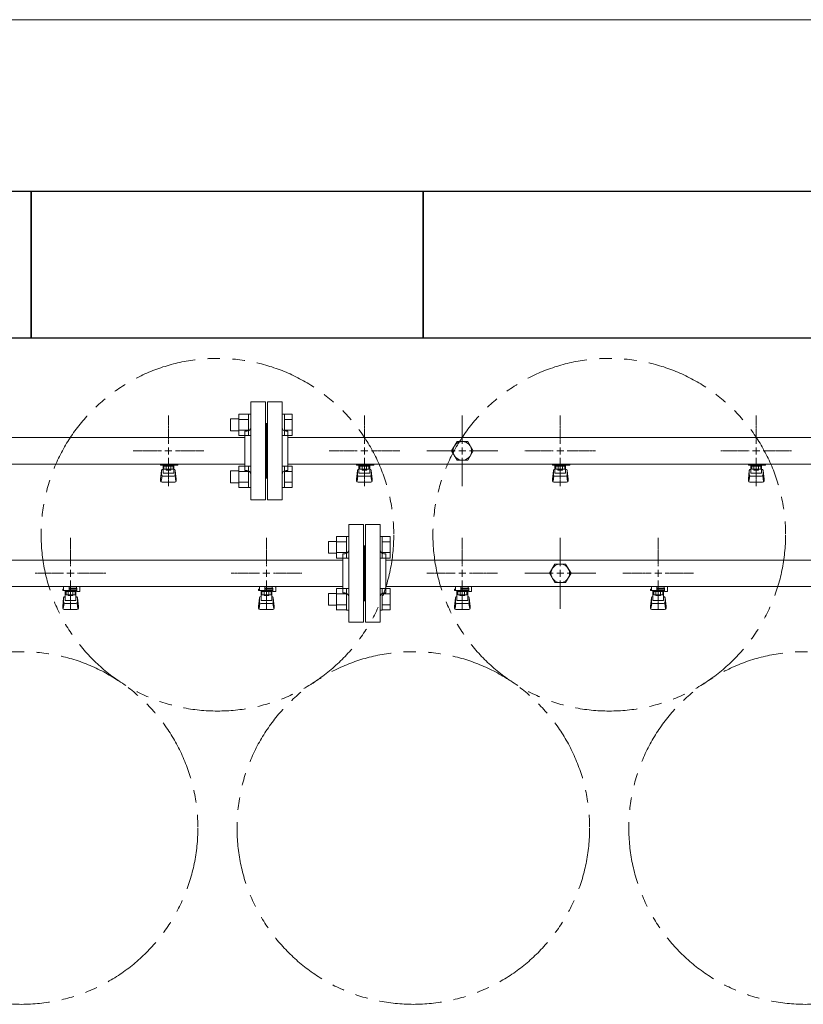
# Model space of a CAD drawing. Units: millimetres. Extents: x 4081 to 18895, y 649 to 8693.
# Drawn here: x 7565 to 8365, y 7599 to 8604 of the extents above; entities that cross this region are included whole.
import ezdxf

# ---------------------------------------------------------------- set-up
doc = ezdxf.new("R2010")
doc.units = ezdxf.units.MM
for name, pattern in [('CENTER2', [1.125, 0.75, -0.125, 0.125, -0.125]), ('PHANTOM', [63.5, 31.75, -6.35, 6.35, -6.35, 6.35, -6.35]), ('実線', [0])]:
    doc.linetypes.add(name, pattern=pattern)
for name, color, linetype in [('0-2', 7, 'Continuous'), ('CSLAYER17', 7, 'Continuous'), ('ガス管', 7, 'Continuous')]:
    doc.layers.add(name, color=color, linetype=linetype)
doc.layers.add('図面枠', color=7, linetype='Continuous', lineweight=50)

msp = doc.modelspace()

# ---------------------------------------------------------------- linework, layer by layer
at = {"color": 7, "linetype": '実線', "lineweight": 9, "ltscale": 0.001}
msp.add_line((6566.6, 8603.9), (10186.6, 8603.9), dxfattribs=at)
at = {"color": 3, "linetype": 'Continuous', "lineweight": 9}
for p, q in [((7779.9, 8184.3), (7779.9, 8196.3)), ((7779.9, 8196.3), (7788.3, 8196.3)), ((7788.3, 8179.3), (7788.3, 8201.3)), ((7788.3, 8201.2), (7798.3, 8201.2)), ((7788.3, 8195.7), (7798.3, 8195.7)), ((7798.3, 8179.3), (7798.3, 8201.3)), ((7798.3, 8201.3), (7800.6, 8201.3)), ((7800.6, 8201.3), (7800.6, 8179.3)), ((7834.9, 8201.3), (7832.6, 8201.3)), ((7832.6, 8201.3), (7832.6, 8179.3)), ((7834.9, 8179.3), (7834.9, 8201.3)), ((7842.9, 8201.2), (7834.9, 8201.2)), ((7842.9, 8195.7), (7834.9, 8195.7)), ((7842.9, 8179.3), (7842.9, 8201.2)), ((7779.9, 8184.3), (7788.3, 8184.3)), ((7788.3, 8184.8), (7798.3, 8184.8)), ((7842.9, 8184.8), (7834.9, 8184.8)), ((7788.3, 8179.3), (7798.3, 8179.3)), ((7798.3, 8179.3), (7800.6, 8179.3)), ((7834.9, 8179.3), (7832.6, 8179.3)), ((7842.9, 8179.3), (7834.9, 8179.3)), ((7779.9, 8131.2), (7779.9, 8143.2)), ((7779.9, 8143.2), (7788.3, 8143.2)), ((7788.3, 8126.2), (7788.3, 8148.2)), ((7788.3, 8148.2), (7798.3, 8148.2)), ((7788.3, 8142.7), (7798.3, 8142.7)), ((7798.3, 8126.2), (7798.3, 8148.2)), ((7798.3, 8148.2), (7800.6, 8148.2)), ((7800.6, 8148.2), (7800.6, 8126.2)), ((7834.9, 8148.2), (7832.6, 8148.2)), ((7832.6, 8148.2), (7832.6, 8126.2)), ((7834.9, 8126.2), (7834.9, 8148.2)), ((7842.9, 8148.2), (7834.9, 8148.2)), ((7842.9, 8142.7), (7834.9, 8142.7)), ((7842.9, 8126.3), (7842.9, 8148.2)), ((7779.9, 8131.2), (7788.3, 8131.2)), ((7788.3, 8131.7), (7798.3, 8131.7)), ((7788.3, 8126.3), (7798.3, 8126.3)), ((7798.3, 8126.2), (7800.6, 8126.2)), ((7834.9, 8126.2), (7832.6, 8126.2)), ((7842.9, 8131.7), (7834.9, 8131.7)), ((7842.9, 8126.3), (7834.9, 8126.3))]:
    msp.add_line(p, q, dxfattribs=at)
at = {"color": 6, "linetype": 'Continuous', "lineweight": 9}
for p, q in [((7888.3, 8054.3), (7888.3, 8076.3)), ((7888.3, 8076.2), (7898.3, 8076.2)), ((7898.3, 8054.3), (7898.3, 8076.3)), ((7898.3, 8076.3), (7900.6, 8076.3)), ((7900.6, 8076.3), (7900.6, 8054.3)), ((7934.9, 8076.3), (7932.6, 8076.3)), ((7932.6, 8076.3), (7932.6, 8054.3)), ((7934.9, 8054.3), (7934.9, 8076.3)), ((7942.9, 8076.2), (7934.9, 8076.2)), ((7942.9, 8054.3), (7942.9, 8076.2)), ((7879.9, 8059.3), (7879.9, 8071.3)), ((7879.9, 8071.3), (7888.3, 8071.3)), ((7888.3, 8070.7), (7898.3, 8070.7)), ((7942.9, 8070.7), (7934.9, 8070.7)), ((7879.9, 8059.3), (7888.3, 8059.3)), ((7888.3, 8059.8), (7898.3, 8059.8)), ((7888.3, 8054.3), (7898.3, 8054.3)), ((7898.3, 8054.3), (7900.6, 8054.3)), ((7934.9, 8054.3), (7932.6, 8054.3)), ((7942.9, 8059.8), (7934.9, 8059.8)), ((7942.9, 8054.3), (7934.9, 8054.3)), ((7888.3, 8001.2), (7888.3, 8023.2)), ((7888.3, 8023.2), (7898.3, 8023.2)), ((7898.3, 8001.2), (7898.3, 8023.2)), ((7898.3, 8023.2), (7900.6, 8023.2)), ((7900.6, 8023.2), (7900.6, 8001.2)), ((7934.9, 8023.2), (7932.6, 8023.2)), ((7932.6, 8023.2), (7932.6, 8001.2)), ((7934.9, 8001.2), (7934.9, 8023.2)), ((7942.9, 8023.2), (7934.9, 8023.2)), ((7942.9, 8001.3), (7942.9, 8023.2)), ((7879.9, 8006.2), (7879.9, 8018.2)), ((7879.9, 8018.2), (7888.3, 8018.2)), ((7888.3, 8017.7), (7898.3, 8017.7)), ((7942.9, 8017.7), (7934.9, 8017.7)), ((7879.9, 8006.2), (7888.3, 8006.2)), ((7888.3, 8006.7), (7898.3, 8006.7)), ((7888.3, 8001.3), (7898.3, 8001.3)), ((7898.3, 8001.2), (7900.6, 8001.2)), ((7934.9, 8001.2), (7932.6, 8001.2)), ((7942.9, 8006.7), (7934.9, 8006.7)), ((7942.9, 8001.3), (7934.9, 8001.3))]:
    msp.add_line(p, q, dxfattribs=at)
at = {"color": 4, "linetype": 'PHANTOM', "lineweight": 9, "ltscale": 2}
for centre in [(7766.6, 8078.1), (8166.6, 8078.1), (7566.6, 7778.7), (7966.6, 7778.7), (8366.6, 7778.7)]:
    msp.add_circle(centre, 180, dxfattribs=at)
at = {"layer": '0-2', "color": 6, "linetype": 'Continuous', "lineweight": 9}
for p, q in [((7609.6, 8022.7), (7608.6, 8022.7)), ((7608.6, 8021.1), (7608.6, 8022.7)), ((7609.6, 8021.1), (7609.6, 8025.1)), ((7615.1, 8021.1), (7615.1, 8025.1)), ((7615.1, 8023.7), (7623.1, 8023.7)), ((7623.1, 8022.7), (7615.1, 8022.7)), ((7622.4, 8022.7), (7622.4, 8023.7)), ((7622.6, 8023.7), (7622.6, 8025.1)), ((7623.1, 8020.1), (7623.1, 8023.7)), ((7625.7, 8025.1), (7626.1, 8024.7)), ((7626.1, 8020.1), (7626.1, 8024.7)), ((7809.6, 8022.7), (7808.6, 8022.7)), ((7808.6, 8021.1), (7808.6, 8022.7)), ((7809.6, 8021.1), (7809.6, 8025.1)), ((7815.1, 8021.1), (7815.1, 8025.1)), ((7815.1, 8023.7), (7823.1, 8023.7)), ((7823.1, 8022.7), (7815.1, 8022.7)), ((7822.4, 8022.7), (7822.4, 8023.7)), ((7822.6, 8023.7), (7822.6, 8025.1)), ((7823.1, 8020.1), (7823.1, 8023.7)), ((7825.7, 8025.1), (7826.1, 8024.7)), ((7826.1, 8020.1), (7826.1, 8024.7)), ((8009.6, 8022.7), (8008.6, 8022.7)), ((8008.6, 8021.1), (8008.6, 8022.7)), ((8009.6, 8021.1), (8009.6, 8025.1)), ((8015.1, 8021.1), (8015.1, 8025.1)), ((8015.1, 8023.7), (8023.1, 8023.7)), ((8023.1, 8022.7), (8015.1, 8022.7)), ((8022.4, 8022.7), (8022.4, 8023.7)), ((8022.6, 8023.7), (8022.6, 8025.1)), ((8023.1, 8020.1), (8023.1, 8023.7)), ((8025.7, 8025.1), (8026.1, 8024.7)), ((8026.1, 8020.1), (8026.1, 8024.7)), ((8209.6, 8022.7), (8208.6, 8022.7)), ((8208.6, 8021.1), (8208.6, 8022.7)), ((8209.6, 8021.1), (8209.6, 8025.1)), ((8215.1, 8021.1), (8215.1, 8025.1)), ((8215.1, 8023.7), (8223.1, 8023.7)), ((8223.1, 8022.7), (8215.1, 8022.7)), ((8222.4, 8022.7), (8222.4, 8023.7)), ((8222.6, 8023.7), (8222.6, 8025.1)), ((8223.1, 8020.1), (8223.1, 8023.7)), ((8225.7, 8025.1), (8226.1, 8024.7)), ((8226.1, 8020.1), (8226.1, 8024.7)), ((7623.1, 8021.1), (7608.6, 8021.1)), ((7608.6, 8004.8), (7609.6, 8013.8)), ((7609.6, 8009.4), (7609.6, 8013.6)), ((7611.1, 8010.9), (7611.1, 8021.1)), ((7611.1, 8015.1), (7611.1, 8015.1)), ((7612, 8016.9), (7612, 8021.1)), ((7621.3, 8020.1), (7612, 8020.1)), ((7621.3, 8016.9), (7612, 8016.9)), ((7614.2, 8015.9), (7614.2, 8016.9)), ((7619, 8015.9), (7614.2, 8015.9)), ((7614.3, 8016.9), (7614.3, 8020.1)), ((7618.9, 8016.9), (7618.9, 8020.1)), ((7619, 8015.9), (7619, 8016.9)), ((7621.3, 8016.9), (7621.3, 8021.1)), ((7622.1, 8010.9), (7622.1, 8021.1)), ((7622.1, 8015.1), (7622.1, 8015.1)), ((7623.1, 8020.1), (7626.1, 8020.1)), ((7624.6, 8004.8), (7623.6, 8013.8)), ((7623.6, 8009.4), (7623.6, 8013.6)), ((7823.1, 8021.1), (7808.6, 8021.1)), ((7808.6, 8004.8), (7809.6, 8013.8)), ((7809.6, 8009.4), (7809.6, 8013.6)), ((7811.1, 8010.9), (7811.1, 8021.1)), ((7811.1, 8015.1), (7811.1, 8015.1)), ((7812, 8016.9), (7812, 8021.1)), ((7821.3, 8020.1), (7812, 8020.1)), ((7821.3, 8016.9), (7812, 8016.9)), ((7814.2, 8015.9), (7814.2, 8016.9)), ((7819, 8015.9), (7814.2, 8015.9)), ((7814.3, 8016.9), (7814.3, 8020.1)), ((7818.9, 8016.9), (7818.9, 8020.1)), ((7819, 8015.9), (7819, 8016.9)), ((7821.3, 8016.9), (7821.3, 8021.1)), ((7822.1, 8010.9), (7822.1, 8021.1)), ((7822.1, 8015.1), (7822.1, 8015.1)), ((7823.1, 8020.1), (7826.1, 8020.1)), ((7824.6, 8004.8), (7823.6, 8013.8)), ((7823.6, 8009.4), (7823.6, 8013.6)), ((8023.1, 8021.1), (8008.6, 8021.1)), ((8008.6, 8004.8), (8009.6, 8013.8)), ((8009.6, 8009.4), (8009.6, 8013.6)), ((8011.1, 8010.9), (8011.1, 8021.1)), ((8011.1, 8015.1), (8011.1, 8015.1)), ((8012, 8016.9), (8012, 8021.1)), ((8021.3, 8020.1), (8012, 8020.1)), ((8021.3, 8016.9), (8012, 8016.9)), ((8014.2, 8015.9), (8014.2, 8016.9)), ((8019, 8015.9), (8014.2, 8015.9)), ((8014.3, 8016.9), (8014.3, 8020.1)), ((8018.9, 8016.9), (8018.9, 8020.1)), ((8019, 8015.9), (8019, 8016.9)), ((8021.3, 8016.9), (8021.3, 8021.1)), ((8022.1, 8010.9), (8022.1, 8021.1)), ((8022.1, 8015.1), (8022.1, 8015.1)), ((8023.1, 8020.1), (8026.1, 8020.1)), ((8024.6, 8004.8), (8023.6, 8013.8)), ((8023.6, 8009.4), (8023.6, 8013.6)), ((8223.1, 8021.1), (8208.6, 8021.1)), ((8208.6, 8004.8), (8209.6, 8013.8)), ((8209.6, 8009.4), (8209.6, 8013.6)), ((8211.1, 8010.9), (8211.1, 8021.1)), ((8211.1, 8015.1), (8211.1, 8015.1)), ((8212, 8016.9), (8212, 8021.1)), ((8221.3, 8020.1), (8212, 8020.1)), ((8221.3, 8016.9), (8212, 8016.9)), ((8214.2, 8015.9), (8214.2, 8016.9)), ((8219, 8015.9), (8214.2, 8015.9)), ((8214.3, 8016.9), (8214.3, 8020.1)), ((8218.9, 8016.9), (8218.9, 8020.1)), ((8219, 8015.9), (8219, 8016.9)), ((8221.3, 8016.9), (8221.3, 8021.1)), ((8222.1, 8010.9), (8222.1, 8021.1)), ((8222.1, 8015.1), (8222.1, 8015.1)), ((8223.1, 8020.1), (8226.1, 8020.1)), ((8224.6, 8004.8), (8223.6, 8013.8)), ((8223.6, 8009.4), (8223.6, 8013.6)), ((7608.6, 8003.2), (7608.6, 8004.8)), ((7609.2, 8002.7), (7610, 8007.8)), ((7610.1, 8001.7), (7623.1, 8001.7)), ((7611.1, 8010.9), (7622.1, 8010.9)), ((7611.1, 8007.9), (7622.1, 8007.9)), ((7624.1, 8002.7), (7623.3, 8007.8)), ((7624.6, 8003.2), (7624.6, 8004.8)), ((7808.6, 8003.2), (7808.6, 8004.8)), ((7809.2, 8002.7), (7810, 8007.8)), ((7810.1, 8001.7), (7823.1, 8001.7)), ((7811.1, 8010.9), (7822.1, 8010.9)), ((7811.1, 8007.9), (7822.1, 8007.9)), ((7824.1, 8002.7), (7823.3, 8007.8)), ((7824.6, 8003.2), (7824.6, 8004.8)), ((8008.6, 8003.2), (8008.6, 8004.8)), ((8009.2, 8002.7), (8010, 8007.8)), ((8010.1, 8001.7), (8023.1, 8001.7)), ((8011.1, 8010.9), (8022.1, 8010.9)), ((8011.1, 8007.9), (8022.1, 8007.9)), ((8024.1, 8002.7), (8023.3, 8007.8)), ((8024.6, 8003.2), (8024.6, 8004.8)), ((8208.6, 8003.2), (8208.6, 8004.8)), ((8209.2, 8002.7), (8210, 8007.8)), ((8210.1, 8001.7), (8223.1, 8001.7)), ((8211.1, 8010.9), (8222.1, 8010.9)), ((8211.1, 8007.9), (8222.1, 8007.9)), ((8224.1, 8002.7), (8223.3, 8007.8)), ((8224.6, 8003.2), (8224.6, 8004.8))]:
    msp.add_line(p, q, dxfattribs=at)
for centre, start, end in [((7611.1, 8013.6), 90, 180), ((7622.1, 8013.6), 0, 90), ((7811.1, 8013.6), 90, 180), ((7822.1, 8013.6), 0, 90), ((8011.1, 8013.6), 90, 180), ((8022.1, 8013.6), 0, 90), ((8211.1, 8013.6), 90, 180), ((8222.1, 8013.6), 0, 90), ((7610.1, 8003.2), 180, 270), ((7611.1, 8009.4), 180, 270), ((7622.1, 8009.4), 270, 0), ((7623.1, 8003.2), 270, 0), ((7810.1, 8003.2), 180, 270), ((7811.1, 8009.4), 180, 270), ((7822.1, 8009.4), 270, 0), ((7823.1, 8003.2), 270, 0), ((8010.1, 8003.2), 180, 270), ((8011.1, 8009.4), 180, 270), ((8022.1, 8009.4), 270, 0), ((8023.1, 8003.2), 270, 0), ((8210.1, 8003.2), 180, 270), ((8211.1, 8009.4), 180, 270), ((8222.1, 8009.4), 270, 0), ((8223.1, 8003.2), 270, 0)]:
    msp.add_arc(centre, 1.5, start, end, dxfattribs=at)
at = {"layer": 'CSLAYER17', "color": 3, "lineweight": 9}
for p, q in [((7708.6, 8149.1), (7708.6, 8150.1)), ((7726.2, 8149.1), (7708.6, 8149.1)), ((7708.6, 8134.8), (7709.6, 8143.8)), ((7709.6, 8149.1), (7709.6, 8150.1)), ((7709.6, 8139.4), (7709.6, 8143.6)), ((7711.1, 8140.9), (7711.1, 8149.1)), ((7711.1, 8145.1), (7711.1, 8145.1)), ((7712, 8144.9), (7712, 8149.1)), ((7721.3, 8148.1), (7712, 8148.1)), ((7721.3, 8144.9), (7712, 8144.9)), ((7714.2, 8143.9), (7714.2, 8144.9)), ((7719, 8143.9), (7714.2, 8143.9)), ((7714.3, 8144.9), (7714.3, 8148.1)), ((7714.6, 8150.1), (7714.6, 8149.1)), ((7718.9, 8144.9), (7718.9, 8148.1)), ((7719, 8143.9), (7719, 8144.9)), ((7721.3, 8144.9), (7721.3, 8149.1)), ((7722.1, 8140.9), (7722.1, 8149.1)), ((7722.1, 8145.1), (7722.1, 8145.1)), ((7722.6, 8150.1), (7722.6, 8149.1)), ((7724.6, 8134.8), (7723.6, 8143.8)), ((7723.6, 8139.4), (7723.6, 8143.6)), ((7726.2, 8150.1), (7726.2, 8149.1)), ((7908.6, 8149.1), (7908.6, 8150.1)), ((7926.2, 8149.1), (7908.6, 8149.1)), ((7908.6, 8134.8), (7909.6, 8143.8)), ((7909.6, 8149.1), (7909.6, 8150.1)), ((7909.6, 8139.4), (7909.6, 8143.6)), ((7911.1, 8140.9), (7911.1, 8149.1)), ((7911.1, 8145.1), (7911.1, 8145.1)), ((7912, 8144.9), (7912, 8149.1)), ((7921.3, 8148.1), (7912, 8148.1)), ((7921.3, 8144.9), (7912, 8144.9)), ((7914.2, 8143.9), (7914.2, 8144.9)), ((7919, 8143.9), (7914.2, 8143.9)), ((7914.3, 8144.9), (7914.3, 8148.1)), ((7914.6, 8150.1), (7914.6, 8149.1)), ((7918.9, 8144.9), (7918.9, 8148.1)), ((7919, 8143.9), (7919, 8144.9)), ((7921.3, 8144.9), (7921.3, 8149.1)), ((7922.1, 8140.9), (7922.1, 8149.1)), ((7922.1, 8145.1), (7922.1, 8145.1)), ((7922.6, 8150.1), (7922.6, 8149.1)), ((7924.6, 8134.8), (7923.6, 8143.8)), ((7923.6, 8139.4), (7923.6, 8143.6)), ((7926.2, 8150.1), (7926.2, 8149.1)), ((8108.6, 8149.1), (8108.6, 8150.1)), ((8126.2, 8149.1), (8108.6, 8149.1)), ((8108.6, 8134.8), (8109.6, 8143.8)), ((8109.6, 8149.1), (8109.6, 8150.1)), ((8109.6, 8139.4), (8109.6, 8143.6)), ((8111.1, 8140.9), (8111.1, 8149.1)), ((8111.1, 8145.1), (8111.1, 8145.1)), ((8112, 8144.9), (8112, 8149.1)), ((8121.3, 8148.1), (8112, 8148.1)), ((8121.3, 8144.9), (8112, 8144.9)), ((8114.2, 8143.9), (8114.2, 8144.9)), ((8119, 8143.9), (8114.2, 8143.9)), ((8114.3, 8144.9), (8114.3, 8148.1)), ((8114.6, 8150.1), (8114.6, 8149.1)), ((8118.9, 8144.9), (8118.9, 8148.1)), ((8119, 8143.9), (8119, 8144.9)), ((8121.3, 8144.9), (8121.3, 8149.1)), ((8122.1, 8140.9), (8122.1, 8149.1)), ((8122.1, 8145.1), (8122.1, 8145.1)), ((8122.6, 8150.1), (8122.6, 8149.1)), ((8124.6, 8134.8), (8123.6, 8143.8)), ((8123.6, 8139.4), (8123.6, 8143.6)), ((8126.2, 8150.1), (8126.2, 8149.1)), ((8308.6, 8149.1), (8308.6, 8150.1)), ((8326.2, 8149.1), (8308.6, 8149.1)), ((8308.6, 8134.8), (8309.6, 8143.8)), ((8309.6, 8149.1), (8309.6, 8150.1)), ((8309.6, 8139.4), (8309.6, 8143.6)), ((8311.1, 8140.9), (8311.1, 8149.1)), ((8311.1, 8145.1), (8311.1, 8145.1)), ((8312, 8144.9), (8312, 8149.1)), ((8321.3, 8148.1), (8312, 8148.1)), ((8321.3, 8144.9), (8312, 8144.9)), ((8314.2, 8143.9), (8314.2, 8144.9)), ((8319, 8143.9), (8314.2, 8143.9)), ((8314.3, 8144.9), (8314.3, 8148.1)), ((8314.6, 8150.1), (8314.6, 8149.1)), ((8318.9, 8144.9), (8318.9, 8148.1)), ((8319, 8143.9), (8319, 8144.9)), ((8321.3, 8144.9), (8321.3, 8149.1)), ((8322.1, 8140.9), (8322.1, 8149.1)), ((8322.1, 8145.1), (8322.1, 8145.1)), ((8322.6, 8150.1), (8322.6, 8149.1)), ((8324.6, 8134.8), (8323.6, 8143.8)), ((8323.6, 8139.4), (8323.6, 8143.6)), ((8326.2, 8150.1), (8326.2, 8149.1)), ((7708.6, 8133.2), (7708.6, 8134.8)), ((7709.2, 8132.7), (7710, 8137.8)), ((7711.1, 8140.9), (7722.1, 8140.9)), ((7711.1, 8137.9), (7722.1, 8137.9)), ((7724.1, 8132.7), (7723.3, 8137.8)), ((7724.6, 8133.2), (7724.6, 8134.8)), ((7908.6, 8133.2), (7908.6, 8134.8)), ((7909.2, 8132.7), (7910, 8137.8)), ((7911.1, 8140.9), (7922.1, 8140.9)), ((7911.1, 8137.9), (7922.1, 8137.9)), ((7924.1, 8132.7), (7923.3, 8137.8)), ((7924.6, 8133.2), (7924.6, 8134.8)), ((8108.6, 8133.2), (8108.6, 8134.8)), ((8109.2, 8132.7), (8110, 8137.8)), ((8111.1, 8140.9), (8122.1, 8140.9)), ((8111.1, 8137.9), (8122.1, 8137.9)), ((8124.1, 8132.7), (8123.3, 8137.8)), ((8124.6, 8133.2), (8124.6, 8134.8)), ((8308.6, 8133.2), (8308.6, 8134.8)), ((8309.2, 8132.7), (8310, 8137.8)), ((8311.1, 8140.9), (8322.1, 8140.9)), ((8311.1, 8137.9), (8322.1, 8137.9)), ((8324.1, 8132.7), (8323.3, 8137.8)), ((8324.6, 8133.2), (8324.6, 8134.8)), ((7710.1, 8131.7), (7723.1, 8131.7)), ((7910.1, 8131.7), (7923.1, 8131.7)), ((8110.1, 8131.7), (8123.1, 8131.7)), ((8310.1, 8131.7), (8323.1, 8131.7))]:
    msp.add_line(p, q, dxfattribs=at)
for centre, start, end in [((7711.1, 8143.6), 90, 180), ((7722.1, 8143.6), 0, 90), ((7911.1, 8143.6), 90, 180), ((7922.1, 8143.6), 0, 90), ((8111.1, 8143.6), 90, 180), ((8122.1, 8143.6), 0, 90), ((8311.1, 8143.6), 90, 180), ((8322.1, 8143.6), 0, 90), ((7710.1, 8133.2), 180, 270), ((7711.1, 8139.4), 180, 270), ((7722.1, 8139.4), 270, 0), ((7723.1, 8133.2), 270, 0), ((7910.1, 8133.2), 180, 270), ((7911.1, 8139.4), 180, 270), ((7922.1, 8139.4), 270, 0), ((7923.1, 8133.2), 270, 0), ((8110.1, 8133.2), 180, 270), ((8111.1, 8139.4), 180, 270), ((8122.1, 8139.4), 270, 0), ((8123.1, 8133.2), 270, 0), ((8310.1, 8133.2), 180, 270), ((8311.1, 8139.4), 180, 270), ((8322.1, 8139.4), 270, 0), ((8323.1, 8133.2), 270, 0)]:
    msp.add_arc(centre, 1.5, start, end, dxfattribs=at)
at = {"layer": 'ガス管', "color": 3, "linetype": '実線', "lineweight": 9, "ltscale": 0.001}
for p, q in [((7800.6, 8213.7), (7800.6, 8113.7)), ((7800.6, 8213.7), (7815.6, 8213.7)), ((7815.6, 8213.7), (7815.6, 8113.7)), ((7817.6, 8213.7), (7817.6, 8113.7)), ((7832.6, 8213.7), (7817.6, 8213.7)), ((7832.6, 8213.7), (7832.6, 8113.7)), ((8016.6, 8171), (8016.6, 8199.9)), ((7794.6, 8183.7), (7794.6, 8143.7)), ((7796.6, 8183.7), (7794.6, 8183.7)), ((7816.6, 8191.7), (7815.6, 8191.7)), ((7816.6, 8191.7), (7816.6, 8135.7)), ((7816.6, 8191.7), (7817.6, 8191.7)), ((7816.6, 8191.7), (7816.6, 8135.7)), ((7836.6, 8183.7), (7838.6, 8183.7)), ((7838.6, 8183.7), (7838.6, 8143.7)), ((7794.6, 8177.3), (7051.6, 8177.3)), ((8794.6, 8177.3), (7838.6, 8177.3)), ((8011.2, 8173.2), (8005.7, 8163.7)), ((8022.1, 8173.2), (8011.2, 8173.2)), ((8027.6, 8163.7), (8022.1, 8173.2)), ((7980.5, 8163.7), (8009.4, 8163.7)), ((8005.7, 8163.7), (8011.2, 8154.2)), ((8016.6, 8163.7), (8016.6, 8163.7)), ((8016.6, 8163.7), (8016.6, 8163.7)), ((8016.6, 8163.7), (8016.6, 8163.7)), ((8016.6, 8163.7), (8016.6, 8163.7)), ((8022.1, 8154.2), (8027.6, 8163.7)), ((8023.8, 8163.7), (8052.8, 8163.7)), ((8011.2, 8154.2), (8022.1, 8154.2)), ((8016.6, 8127.6), (8016.6, 8156.5)), ((7794.6, 8150.1), (7054.1, 8150.1)), ((7796.6, 8143.7), (7794.6, 8143.7)), ((7836.6, 8143.7), (7838.6, 8143.7)), ((8794.6, 8150.1), (7838.6, 8150.1)), ((7816.6, 8135.7), (7815.6, 8135.7)), ((7816.6, 8135.7), (7817.6, 8135.7)), ((7815.6, 8113.7), (7800.6, 8113.7)), ((7817.6, 8113.7), (7832.6, 8113.7))]:
    msp.add_line(p, q, dxfattribs=at)
at = {"layer": 'ガス管', "color": 3, "linetype": 'CENTER2', "lineweight": 9}
for p, q in [((7716.6, 8171), (7716.6, 8199.9)), ((7916.6, 8171), (7916.6, 8199.9)), ((8116.6, 8171), (8116.6, 8199.9)), ((8316.6, 8171), (8316.6, 8199.9)), ((7680.5, 8163.7), (7709.4, 8163.7)), ((7723.8, 8163.7), (7752.8, 8163.7)), ((7880.5, 8163.7), (7909.4, 8163.7)), ((7923.8, 8163.7), (7952.8, 8163.7)), ((8080.5, 8163.7), (8109.4, 8163.7)), ((8123.8, 8163.7), (8152.8, 8163.7)), ((8280.5, 8163.7), (8309.4, 8163.7)), ((8323.8, 8163.7), (8352.8, 8163.7)), ((7716.6, 8127.6), (7716.6, 8156.5)), ((7916.6, 8127.6), (7916.6, 8156.5)), ((8116.6, 8127.6), (8116.6, 8156.5)), ((8316.6, 8127.6), (8316.6, 8156.5))]:
    msp.add_line(p, q, dxfattribs=at)
at = {"layer": 'ガス管', "color": 3, "linetype": 'Continuous', "lineweight": 9}
for p, q in [((7713, 8163.7), (7720.2, 8163.7)), ((7716.6, 8160.1), (7716.6, 8167.3)), ((7913, 8163.7), (7920.2, 8163.7)), ((7916.6, 8160.1), (7916.6, 8167.3)), ((8113, 8163.7), (8120.2, 8163.7)), ((8116.6, 8160.1), (8116.6, 8167.3)), ((8313, 8163.7), (8320.2, 8163.7)), ((8316.6, 8160.1), (8316.6, 8167.3))]:
    msp.add_line(p, q, dxfattribs=at)
at = {"layer": 'ガス管', "color": 3, "linetype": 'Continuous', "lineweight": 9, "ltscale": 0.001}
for p, q in [((8013, 8163.7), (8020.2, 8163.7)), ((8016.6, 8160.1), (8016.6, 8167.3))]:
    msp.add_line(p, q, dxfattribs=at)
at = {"layer": 'ガス管', "color": 6, "linetype": '実線', "lineweight": 9, "ltscale": 0.001}
for p, q in [((7900.6, 8088.7), (7900.6, 7988.7)), ((7900.6, 8088.7), (7915.6, 8088.7)), ((7915.6, 8088.7), (7915.6, 7988.7)), ((7917.6, 8088.7), (7917.6, 7988.7)), ((7932.6, 8088.7), (7917.6, 8088.7)), ((7932.6, 8088.7), (7932.6, 7988.7)), ((8116.6, 8046), (8116.6, 8074.9)), ((7916.6, 8066.7), (7915.6, 8066.7)), ((7916.6, 8066.7), (7916.6, 8010.7)), ((7916.6, 8066.7), (7917.6, 8066.7)), ((7916.6, 8066.7), (7916.6, 8010.7)), ((7894.6, 8052.3), (6938.6, 8052.3)), ((7894.6, 8058.7), (7894.6, 8018.7)), ((7896.6, 8058.7), (7894.6, 8058.7)), ((7936.6, 8058.7), (7938.6, 8058.7)), ((7938.6, 8058.7), (7938.6, 8018.7)), ((8894.6, 8052.3), (7938.6, 8052.3)), ((8111.2, 8048.2), (8105.7, 8038.7)), ((8122.1, 8048.2), (8111.2, 8048.2)), ((8127.6, 8038.7), (8122.1, 8048.2)), ((8080.5, 8038.7), (8109.4, 8038.7)), ((8105.7, 8038.7), (8111.2, 8029.2)), ((8116.6, 8038.7), (8116.6, 8038.7)), ((8116.6, 8038.7), (8116.6, 8038.7)), ((8116.6, 8038.7), (8116.6, 8038.7)), ((8116.6, 8038.7), (8116.6, 8038.7)), ((8116.6, 8002.6), (8116.6, 8031.5)), ((8122.1, 8029.2), (8127.6, 8038.7)), ((8123.8, 8038.7), (8152.8, 8038.7)), ((7894.6, 8025.1), (6938.6, 8025.1)), ((8894.6, 8025.1), (7938.6, 8025.1)), ((8111.2, 8029.2), (8122.1, 8029.2)), ((7896.6, 8018.7), (7894.6, 8018.7)), ((7936.6, 8018.7), (7938.6, 8018.7)), ((7916.6, 8010.7), (7915.6, 8010.7)), ((7916.6, 8010.7), (7917.6, 8010.7)), ((7915.6, 7988.7), (7900.6, 7988.7)), ((7917.6, 7988.7), (7932.6, 7988.7))]:
    msp.add_line(p, q, dxfattribs=at)
at = {"layer": 'ガス管', "color": 6, "linetype": 'CENTER2', "lineweight": 9}
for p, q in [((7616.6, 8046), (7616.6, 8074.9)), ((7816.6, 8046), (7816.6, 8074.9)), ((8016.6, 8046), (8016.6, 8074.9)), ((8216.6, 8046), (8216.6, 8074.9)), ((7580.5, 8038.7), (7609.4, 8038.7)), ((7616.6, 8002.6), (7616.6, 8031.5)), ((7623.8, 8038.7), (7652.8, 8038.7)), ((7780.5, 8038.7), (7809.4, 8038.7)), ((7816.6, 8002.6), (7816.6, 8031.5)), ((7823.8, 8038.7), (7852.8, 8038.7)), ((7980.5, 8038.7), (8009.4, 8038.7)), ((8016.6, 8002.6), (8016.6, 8031.5)), ((8023.8, 8038.7), (8052.8, 8038.7)), ((8180.5, 8038.7), (8209.4, 8038.7)), ((8216.6, 8002.6), (8216.6, 8031.5)), ((8223.8, 8038.7), (8252.8, 8038.7))]:
    msp.add_line(p, q, dxfattribs=at)
at = {"layer": 'ガス管', "color": 6, "linetype": 'Continuous', "lineweight": 9}
for p, q in [((7616.6, 8035.1), (7616.6, 8042.4)), ((7816.6, 8035.1), (7816.6, 8042.4)), ((8016.6, 8035.1), (8016.6, 8042.4)), ((8216.6, 8035.1), (8216.6, 8042.4)), ((7613, 8038.7), (7620.2, 8038.7)), ((7813, 8038.7), (7820.2, 8038.7)), ((8013, 8038.7), (8020.2, 8038.7)), ((8213, 8038.7), (8220.2, 8038.7))]:
    msp.add_line(p, q, dxfattribs=at)
at = {"layer": 'ガス管', "color": 6, "linetype": 'Continuous', "lineweight": 9, "ltscale": 0.001}
for p, q in [((8116.6, 8035.1), (8116.6, 8042.4)), ((8113, 8038.7), (8120.2, 8038.7))]:
    msp.add_line(p, q, dxfattribs=at)
at = {"layer": 'ガス管', "color": 3, "linetype": '実線', "lineweight": 9, "ltscale": 0.001}
msp.add_circle((8016.6, 8163.7), 9.5, dxfattribs=at)
at = {"layer": 'ガス管', "color": 6, "linetype": '実線', "lineweight": 9, "ltscale": 0.001}
msp.add_circle((8116.6, 8038.7), 9.5, dxfattribs=at)
at = {"layer": 'ガス管', "color": 3, "linetype": '実線', "lineweight": 9, "ltscale": 0.001}
for centre, start, end in [((7796.6, 8187.7), 270, 0), ((7836.6, 8187.7), 180, 270), ((7796.6, 8139.7), 0, 90), ((7836.6, 8139.7), 90, 180)]:
    msp.add_arc(centre, 4, start, end, dxfattribs=at)
at = {"layer": 'ガス管', "color": 6, "linetype": '実線', "lineweight": 9, "ltscale": 0.001}
for centre, start, end in [((7896.6, 8062.7), 270, 0), ((7936.6, 8062.7), 180, 270), ((7896.6, 8014.7), 0, 90), ((7936.6, 8014.7), 90, 180)]:
    msp.add_arc(centre, 4, start, end, dxfattribs=at)
at = {"layer": '図面枠', "lineweight": 25, "ltscale": 0.5}
for p, q in [((7176.6, 8428.7), (7576.6, 8428.7)), ((7576.6, 8428.7), (7576.6, 8278.7)), ((7576.6, 8428.7), (7976.6, 8428.7)), ((7576.6, 8278.7), (7576.6, 8428.7)), ((7976.6, 8428.7), (7976.6, 8278.7)), ((7976.6, 8428.7), (8376.6, 8428.7)), ((7976.6, 8278.7), (7976.6, 8428.7)), ((7576.6, 8278.7), (7176.6, 8278.7)), ((7976.6, 8278.7), (7576.6, 8278.7)), ((8376.6, 8278.7), (7976.6, 8278.7))]:
    msp.add_line(p, q, dxfattribs=at)

doc.saveas('drawing.dxf')
